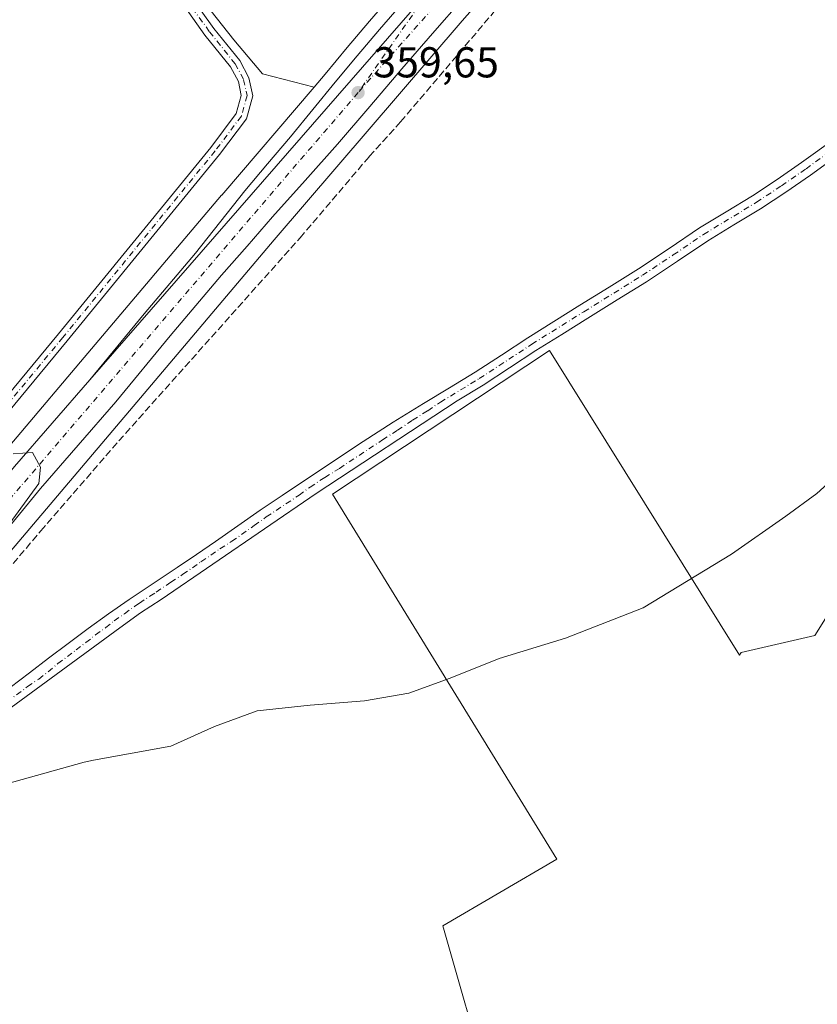
# Model space of a CAD drawing. Units: metres. Extents: x 601597 to 605075, y 4662082 to 4664445.
# Drawn here: x 603225 to 603411, y 4663164 to 4663392 of the extents above; entities that cross this region are included whole.
import ezdxf

# ---------------------------------------------------------------- set-up
doc = ezdxf.new("R2010")
doc.units = ezdxf.units.M
doc.header["$MEASUREMENT"] = 0
doc.linetypes.add('DGN Style 3', pattern=[2.307223458686699, 1.648016756204785, -0.6592067024819142])
doc.linetypes.add('DGN Style 4', pattern=[2.6384748266838614, 1.318413404963828, -0.6592067024819142, 0.001648016756204785, -0.6592067024819142])
for name, color, linetype, lineweight in [('Camino Cxs', 7, 'Continuous', 0), ('Camino eje', 30, 'DGN Style 4', 13), ('Carretera de calzada única Cxs', 7, 'Continuous', 13), ('Carretera de calzada única eje', 7, 'DGN Style 4', 0), ('Comarca CxS', 21, 'Continuous', 0), ('Comunidad Autónoma CxS', 142, 'Continuous', 0), ('Corriente artificial lineal', 4, 'DGN Style 3', 13), ('Cultivos herbáceos CxS', 92, 'Continuous', 0), ('Cultivos leñosos CxS', 92, 'Continuous', 0), ('Curva de nivel normal', 30, 'Continuous', 0), ('Matorral CxS', 135, 'Continuous', 0), ('Municipio CxS', 4, 'Continuous', 0), ('Núcleo urbano CxS', 7, 'Continuous', 0), ('Provincia CxS', 1, 'Continuous', 0), ('Punto de cota en terreno', 7, 'Continuous', 0), ('Rótulo de punto de cota en terreno', 7, 'Continuous', 0)]:
    doc.layers.add(name, color=color, linetype=linetype, lineweight=lineweight)
doc.styles.add('Style-Arial', font='txt')

# ---------------------------------------------------------------- blocks, each defined once
blk = doc.blocks.new('*U13')
at = {"layer": 'Cultivos herbáceos CxS', "color": 92, "linetype": 'Continuous', "lineweight": 0}
for points in [[(603047.3733000001, 4663068.007900001, 362.1928000000044), (603086.6221000003, 4663112.137900001, 361.4406000000017), (603086.6589000003, 4663112.1799, 361.4395999999979), (603086.6671000002, 4663112.189200001, 361.4394000000029), (603086.6753000002, 4663112.1985, 361.4391000000033), (603086.6918000003, 4663112.217300001, 361.4386999999988), (603133.4921000004, 4663166.258500001, 360.7541999999958), (603142.6775000002, 4663176.8673, 360.725900000005), (603179.0284000002, 4663218.851399999, 360.463699999993), (603221.2641000003, 4663266.733899999, 359.8466000000044), (603221.2718000002, 4663266.742699999, 359.8464999999997), (603221.2794000005, 4663266.751399999, 359.8463000000047), (603221.3711000001, 4663266.8575, 359.8448000000063), (603252.6107999999, 4663303.767100001, 359.5050000000047), (603284.4722999996, 4663341.394099999, 359.425900000002), (603328.0915000001, 4663392.1755, 359.4228000000003), (603360.0691000001, 4663428.489499999, 359.2743999999948)], [(603437.4688999997, 4663293.499500001, 360.6478999999963), (603409.9364999998, 4663249.5899, 361.1628000000055), (603392.8492999999, 4663245.6523, 360.680600000007), (603392.4743999997, 4663245.0197, 360.6987999999984), (603348.3356999997, 4663315.750800001, 358.8031999999948), (603298.0153000001, 4663282.352800001, 359.2792999999947), (603350.0959000001, 4663197.687100001, 361.6094000000012), (603323.5926999999, 4663182.2293, 362.0034000000014), (603334.3777000001, 4663144.629699999, 363.892200000002), (603364.1355, 4663028.723300001, 364.6777000000002), (603367.4813000001, 4663005.0669, 364.804099999994), (603376.9528999999, 4662976.6511, 364.510500000004), (603386.4247000003, 4662985.333699999, 364.2624000000069), (603400.6322999997, 4663033.481699999, 364.0271000000066), (603421.1542999997, 4663059.529100001, 364.1076999999932)]]:
    blk.add_polyline3d(points, dxfattribs=at)
blk = doc.blocks.new('5PATER')
at = {"layer": 'Matorral CxS', "linetype": 'Continuous', "lineweight": 0}
h = blk.add_hatch(color=51, dxfattribs=at)
edge = h.paths.add_edge_path()
edge.add_ellipse((0, 0), major_axis=(-0.1095731443231308, -0.1110710700762829), ratio=0.9994222409660322, start_angle=0, end_angle=360)
blk = doc.blocks.new('*U21')
at = {"layer": 'Carretera de calzada única Cxs', "color": 7, "linetype": 'Continuous', "lineweight": 13}
for points in [[(603328.3800999997, 4663397.5101, 359.9195999999938), (603321.2301000003, 4663389.300100001, 359.6834999999992), (603314.0800999999, 4663381.0801, 359.9906000000047), (603306.6501000002, 4663372.3201, 359.9100999999937), (603299.2001, 4663363.5801, 359.733699999997), (603291.6601, 4663355.130100001, 359.5774999999995), (603284.1101000002, 4663346.700099999, 359.6891000000033), (603278.2001, 4663339.950099999, 359.7075999999943), (603272.2801000001, 4663333.210100001, 359.5908999999957), (603260.3701, 4663319.130100001, 359.5898000000016), (603247.7100999998, 4663303.780099999, 359.7275999999983), (603230.2500999998, 4663283.710100001, 359.8619999999937), (603217.6001000004, 4663268.420100001, 360.0455999999977), (603206.1601, 4663255.2401, 360.3231999999989), (603194.1700999998, 4663241.7301, 360.3793000000005), (603181.3501000004, 4663227.2501, 360.5127000000066), (603168.1201, 4663211.9901, 360.7869999999967), (603155.1233000001, 4663197.290100001, 360.8660999999993), (603153.5954999998, 4663195.534499999, 360.8493000000017), (603148.8504999997, 4663190.0821, 360.8399000000064), (603148.4833000004, 4663189.6601, 360.8380999999936), (603141.7600999996, 4663181.9301, 360.8086000000039), (603128.3800999997, 4663166.7401, 360.8876000000019), (603115.6001000004, 4663152.0701, 361.0222000000067)], [(603070.0301000001, 4663111.4301, 361.7182999999932), (603084.2701000003, 4663128.1501, 361.4474999999948), (603097.1001000004, 4663142.6501, 361.2649999999995), (603109.6300999997, 4663157.290100001, 361.0834999999934), (603124.5601000005, 4663174.020099999, 360.905899999998), (603135.7600999996, 4663187.110099999, 360.8527000000031), (603149.1700999998, 4663202.520099999, 360.7891999999993), (603160.4232999999, 4663215.2401, 360.7679999999964), (603161.1955000004, 4663216.115900001, 360.7734999999957), (603162.1601, 4663217.210100001, 360.7842999999993), (603162.9332999998, 4663218.1007, 360.7660000000033), (603163.7833000004, 4663219.0801, 360.7351999999955), (603175.3901000004, 4663232.470100001, 360.5804999999964), (603188.2401000002, 4663246.9801, 360.4409000000014), (603200.2100999998, 4663260.470100001, 360.3102000000072), (603211.5500999996, 4663273.540100001, 360.1820000000007), (603224.2100999998, 4663288.840100001, 360.007700000002), (603241.6601, 4663308.9001, 359.7989999999991), (603316.6001000004, 4663394.7501, 359.6374999999971)]]:
    blk.add_polyline3d(points, dxfattribs=at)

msp = doc.modelspace()

# ---------------------------------------------------------------- linework, layer by layer
at = {"layer": 'Camino Cxs', "color": 7, "linetype": 'Continuous', "lineweight": 0}
for points in [[(603265.0049000002, 4663398.1601, 358.8647999999957), (603270.4907000001, 4663390.454100001, 359.3430999999982), (603276.4956999999, 4663382.9813, 359.1153999999952), (603278.6239, 4663379.0087, 359.0962), (603279.5229000002, 4663374.8125, 359.289300000004), (603278.0484999996, 4663369.5043, 358.9655000000057), (603271.7993000001, 4663361.217499999, 358.9706000000006), (603236.4584999997, 4663317.934900001, 359.2707999999984), (603198.0673000002, 4663271.6007, 359.9072000000015), (603171.7175000003, 4663243.264699999, 360.0035999999964), (603162.3147, 4663233.078299999, 360.090200000006), (603159.7001, 4663227.973300001, 360.3028999999952), (603158.9892999995, 4663224.4199, 360.5046000000002), (603159.4093000004, 4663222.005100001, 360.6171999999933), (603161.8191000001, 4663219.4747, 360.6956000000064), (603162.9332999998, 4663218.1007, 360.7660000000033)], [(603265.0049000002, 4663398.1601, 358.8647999999957), (603270.4907000001, 4663390.454100001, 359.3430999999982), (603276.4956999999, 4663382.9813, 359.1153999999952), (603278.6239, 4663379.0087, 359.0962), (603279.5229000002, 4663374.8125, 359.289300000004), (603278.0484999996, 4663369.5043, 358.9655000000057), (603271.7993000001, 4663361.217499999, 358.9706000000006), (603236.4584999997, 4663317.934900001, 359.2707999999984), (603198.0673000002, 4663271.6007, 359.9072000000015)], [(603161.1955000004, 4663216.115900001, 360.7734999999957), (603159.8649000004, 4663217.7567, 360.7152999999962), (603156.9829000002, 4663220.7829, 360.6202999999951), (603156.3444999997, 4663224.453299999, 360.4907999999996), (603157.2213000003, 4663228.837300001, 360.2826000000059), (603160.1628999999, 4663234.5803, 360.0463000000018), (603169.8103, 4663245.0317, 359.9183000000049), (603196.1127000004, 4663273.3167, 359.8306000000011), (603234.4505000003, 4663319.5865, 359.0831999999937), (603269.7537000002, 4663362.823100001, 358.7915000000066), (603275.6754999999, 4663370.6757, 358.7638000000007), (603276.8466999996, 4663374.892700001, 358.7203000000009), (603276.1584999999, 4663378.104699999, 358.725099999996), (603274.3179000001, 4663381.5407, 358.7697999999946), (603268.4165000003, 4663388.884500001, 358.7280000000028), (603262.7896999996, 4663396.788699999, 358.5075999999972)], [(603196.1127000004, 4663273.3167, 359.8306000000011), (603234.4505000003, 4663319.5865, 359.0831999999937), (603269.7537000002, 4663362.823100001, 358.7915000000066), (603275.6754999999, 4663370.6757, 358.7638000000007), (603276.8466999996, 4663374.892700001, 358.7203000000009), (603276.1584999999, 4663378.104699999, 358.725099999996), (603274.3179000001, 4663381.5407, 358.7697999999946), (603268.4165000003, 4663388.884500001, 358.7280000000028), (603262.7896999996, 4663396.788699999, 358.5075999999972)], [(603223.2100999998, 4663237.5601, 360.0525999999954), (603227.6601, 4663240.9101, 359.9615000000049), (603232.0701000001, 4663244.3101, 359.9465000000055), (603236.6901000004, 4663247.7601, 359.9294999999984), (603241.3201000001, 4663251.190099999, 359.8758999999991), (603246.0301000001, 4663254.610099999, 359.8264000000054), (603250.8101000005, 4663257.940099999, 359.7770000000019), (603256.3800999997, 4663261.6501, 359.7537000000011), (603261.9600999998, 4663265.340100001, 359.707699999999), (603266.4101, 4663268.360099999, 359.7065000000002), (603270.8601000002, 4663271.4001, 359.7050000000018), (603276.0301000001, 4663275.0701, 359.6426000000066), (603281.2200999996, 4663278.710100001, 359.5862000000052), (603286.3300999999, 4663282.110099999, 359.5369000000064), (603298.2701000003, 4663290.040100001, 359.3978999999963), (603305.1001000004, 4663294.5701, 359.3294000000024), (603312.0800999999, 4663299.0601, 359.2694999999949), (603319.1300999997, 4663303.450099999, 359.2232999999979), (603325.1300999997, 4663307.0601, 359.1459000000032), (603331.1300999997, 4663310.6801, 359.0859000000055), (603337.2200999996, 4663314.670100001, 358.9998999999953), (603343.3201000001, 4663318.6601, 358.9695000000065), (603349.3601000002, 4663322.440099999, 358.8242999999929), (603355.4200999998, 4663326.220100001, 358.8165000000009), (603362.2200999996, 4663330.4301, 358.758799999996), (603369.0201000003, 4663334.6501, 358.7142000000022), (603376.1201, 4663339.370100001, 358.6959999999963), (603383.1901000004, 4663344.1501, 358.6635999999999), (603389.3300999999, 4663347.860099999, 358.6407000000036), (603395.4600999998, 4663351.590100001, 358.6536000000052), (603401.2200999996, 4663355.4001, 358.5736999999936), (603406.8901000004, 4663359.3201, 358.5190000000002), (603414.7801000001, 4663364.960100001, 358.4559000000008)], [(603223.2100999998, 4663237.5601, 360.0525999999954), (603227.6601, 4663240.9101, 359.9615000000049), (603232.0701000001, 4663244.3101, 359.9465000000055), (603236.6901000004, 4663247.7601, 359.9294999999984), (603241.3201000001, 4663251.190099999, 359.8758999999991), (603246.0301000001, 4663254.610099999, 359.8264000000054), (603250.8101000005, 4663257.940099999, 359.7770000000019), (603256.3800999997, 4663261.6501, 359.7537000000011), (603261.9600999998, 4663265.340100001, 359.707699999999), (603266.4101, 4663268.360099999, 359.7065000000002), (603270.8601000002, 4663271.4001, 359.7050000000018), (603276.0301000001, 4663275.0701, 359.6426000000066), (603281.2200999996, 4663278.710100001, 359.5862000000052), (603286.3300999999, 4663282.110099999, 359.5369000000064), (603298.2701000003, 4663290.040100001, 359.3978999999963), (603305.1001000004, 4663294.5701, 359.3294000000024), (603312.0800999999, 4663299.0601, 359.2694999999949), (603319.1300999997, 4663303.450099999, 359.2232999999979), (603325.1300999997, 4663307.0601, 359.1459000000032), (603331.1300999997, 4663310.6801, 359.0859000000055), (603337.2200999996, 4663314.670100001, 358.9998999999953), (603343.3201000001, 4663318.6601, 358.9695000000065), (603349.3601000002, 4663322.440099999, 358.8242999999929), (603355.4200999998, 4663326.220100001, 358.8165000000009), (603362.2200999996, 4663330.4301, 358.758799999996), (603369.0201000003, 4663334.6501, 358.7142000000022), (603376.1201, 4663339.370100001, 358.6959999999963), (603383.1901000004, 4663344.1501, 358.6635999999999), (603389.3300999999, 4663347.860099999, 358.6407000000036), (603395.4600999998, 4663351.590100001, 358.6536000000052), (603401.2200999996, 4663355.4001, 358.5736999999936), (603406.8901000004, 4663359.3201, 358.5190000000002), (603414.7801000001, 4663364.960100001, 358.4559000000008)], [(603416.8201000001, 4663362.100099999, 358.4290000000037), (603408.9101, 4663356.440099999, 358.6821000000054), (603403.1901000004, 4663352.4801, 358.5880999999936), (603397.3501000004, 4663348.620100001, 358.8647999999957), (603391.1501000002, 4663344.860099999, 358.6373000000021), (603385.0900999998, 4663341.190099999, 358.757500000007), (603378.0800999999, 4663336.450099999, 358.7139000000025), (603370.9101, 4663331.690099999, 358.7369999999937), (603364.0601000005, 4663327.440099999, 358.821299999996), (603357.2701000003, 4663323.2301, 359.0121999999974), (603351.2301000003, 4663319.460100001, 358.8040000000037), (603345.2100999998, 4663315.700099999, 358.9894000000059), (603333.0000999998, 4663307.700099999, 358.9676999999938), (603326.9401000004, 4663304.040100001, 358.9591999999975), (603294.1801000005, 4663282.520099999, 359.6970000000001), (603258.2200999996, 4663257.9301, 359.6478000000061), (603253.4301000005, 4663254.860099999, 359.8666999999987), (603248.6801000005, 4663251.380100001, 359.8497999999963), (603213.2062999997, 4663225.4715, 360.1057000000001)], [(603416.8201000001, 4663362.100099999, 358.4290000000037), (603408.9101, 4663356.440099999, 358.6821000000054), (603403.1901000004, 4663352.4801, 358.5880999999936), (603397.3501000004, 4663348.620100001, 358.8647999999957), (603391.1501000002, 4663344.860099999, 358.6373000000021), (603385.0900999998, 4663341.190099999, 358.757500000007), (603378.0800999999, 4663336.450099999, 358.7139000000025), (603370.9101, 4663331.690099999, 358.7369999999937), (603364.0601000005, 4663327.440099999, 358.821299999996), (603357.2701000003, 4663323.2301, 359.0121999999974), (603351.2301000003, 4663319.460100001, 358.8040000000037), (603345.2100999998, 4663315.700099999, 358.9894000000059), (603333.0000999998, 4663307.700099999, 358.9676999999938), (603326.9401000004, 4663304.040100001, 358.9591999999975), (603294.1801000005, 4663282.520099999, 359.6970000000001), (603258.2200999996, 4663257.9301, 359.6478000000061), (603253.4301000005, 4663254.860099999, 359.8666999999987), (603248.6801000005, 4663251.380100001, 359.8497999999963), (603213.2062999997, 4663225.4715, 360.1057000000001)]]:
    msp.add_polyline3d(points, dxfattribs=at)
at = {"layer": 'Camino eje', "color": 30, "linetype": 'DGN Style 4', "lineweight": 13}
for points in [[(603263.8973000003, 4663397.474500001, 358.6775000000052), (603269.4534999998, 4663389.669299999, 358.9945000000007), (603275.4067000002, 4663382.2609, 358.8886000000057), (603277.3910999997, 4663378.556700001, 358.7890000000043), (603278.1848999998, 4663374.852499999, 358.9195000000037), (603276.8618999999, 4663370.090100001, 358.8196000000025), (603270.7764999997, 4663362.020300001, 358.8729000000022), (603235.4545, 4663318.760700001, 359.1711000000068), (603197.0899, 4663272.458699999, 359.8646000000008), (603170.7638999998, 4663244.1481, 359.956600000005), (603161.2386999996, 4663233.829299999, 360.0663000000059), (603158.4606999997, 4663228.405300001, 360.2955999999977), (603157.6668999996, 4663224.436699999, 360.5194999999949), (603158.1961000003, 4663221.3939, 360.6340999999957), (603160.8419000005, 4663218.615700001, 360.7118999999948), (603164.5867, 4663213.9979, 360.7883000000002)], [(603222.4951, 4663234.1851, 360.0236000000005), (603227.2351000002, 4663237.755100001, 359.9572000000044), (603229.8201000001, 4663239.485099999, 359.9208000000072), (603232.0251000002, 4663241.1851, 359.9076000000059), (603234.2851, 4663243.085100001, 359.9158000000025), (603238.4851000002, 4663246.235099999, 359.8962000000029), (603240.8000999996, 4663247.950099999, 359.8512000000046), (603243.0251000002, 4663249.720100001, 359.8340999999928), (603245.3800999997, 4663251.4301, 359.8062000000064), (603247.3551000003, 4663252.995100001, 359.7829000000056), (603249.7451, 4663254.6601, 359.8650999999954), (603252.1201, 4663256.4001, 359.8101000000024), (603253.2200999996, 4663257.1051, 359.7397999999957), (603255.6300999997, 4663258.710100001, 359.6940000000032), (603257.1124999998, 4663259.665100001, 359.6956999999966), (603260.5050999997, 4663261.965100001, 359.6676000000007), (603263.2950999998, 4663263.8101, 359.6371000000072), (603265.5201000003, 4663265.3201, 359.6542999999947), (603267.4901000002, 4663266.7051, 359.6594999999944), (603271.8800999997, 4663269.720100001, 359.7017999999953), (603274.6501000002, 4663271.450099999, 359.7134999999981), (603279.8300999999, 4663275.1051, 359.6272999999928), (603282.6451000003, 4663277.1251, 359.5485000000044), (603290.2401000002, 4663282.1501, 359.5409000000073), (603292.8151000004, 4663284.015100001, 359.5374000000011), (603296.2251000004, 4663286.280099999, 359.5173999999971), (603299.6051000003, 4663288.3751, 359.3628999999929), (603309.6250999998, 4663294.995100001, 359.226800000004), (603313.1151000002, 4663297.2401, 359.2173999999941), (603316.5900999998, 4663299.5601, 359.2562000000034), (603320.1151000002, 4663301.755100001, 359.1873000000051), (603323.0351, 4663303.745100001, 359.0837999999931), (603332.0651000004, 4663309.190099999, 359.017200000002), (603344.2651000004, 4663317.1801, 358.9510000000009), (603356.3450999996, 4663324.725099999, 358.8956000000035), (603369.9650999998, 4663333.170100001, 358.7149000000064), (603377.1001000004, 4663337.9101, 358.6763999999966), (603384.1401000004, 4663342.670100001, 358.6512999999977), (603396.4051000001, 4663350.1051, 358.7317000000039), (603402.2050999999, 4663353.940099999, 358.5387000000046), (603407.9001000002, 4663357.880100001, 358.4964999999939), (603426.5800999999, 4663371.225099999, 358.4101999999984)]]:
    msp.add_polyline3d(points, dxfattribs=at)
at = {"layer": 'Carretera de calzada única Cxs', "color": 7, "linetype": 'Continuous', "lineweight": 13, "extrusion": (-0.6907771579692884, 0.6035863120285627, 0.3981337488327653), "elevation": 2398147.106139992, "flags": 128}
msp.add_lwpolyline([(-3908797.945404726, -1040441.046074612), (-3908665.830120982, -1040439.546173886), (-3908659.329722456, -1040439.519491113), (-3908545.372612087, -1040439.349188595)], dxfattribs=at)
msp.add_lwpolyline([(-3908797.945404726, -1040441.046074612), (-3908665.830120982, -1040439.546173886), (-3908659.329722456, -1040439.519491113), (-3908545.372612087, -1040439.349188595)], dxfattribs=at)
at = {"layer": 'Carretera de calzada única Cxs', "color": 7, "linetype": 'Continuous', "lineweight": 13}
for points in [[(603328.3800999997, 4663397.5101, 359.9195999999938), (603321.2301000003, 4663389.300100001, 359.6834999999992), (603314.0800999999, 4663381.0801, 359.9906000000047), (603306.6501000002, 4663372.3201, 359.9100999999937), (603299.2001, 4663363.5801, 359.733699999997), (603291.6601, 4663355.130100001, 359.5774999999995), (603284.1101000002, 4663346.700099999, 359.6891000000033), (603278.2001, 4663339.950099999, 359.7075999999943), (603272.2801000001, 4663333.210100001, 359.5908999999957), (603260.3701, 4663319.130100001, 359.5898000000016), (603247.7100999998, 4663303.780099999, 359.7275999999983), (603230.2500999998, 4663283.710100001, 359.8619999999937), (603217.6001000004, 4663268.420100001, 360.0455999999977), (603206.1601, 4663255.2401, 360.3231999999989), (603194.1700999998, 4663241.7301, 360.3793000000005), (603181.3501000004, 4663227.2501, 360.5127000000066), (603168.1201, 4663211.9901, 360.7869999999967), (603155.1233000001, 4663197.290100001, 360.8660999999993), (603153.5954999998, 4663195.534499999, 360.8493000000017)], [(603316.6001000004, 4663394.7501, 359.6374999999971), (603241.6601, 4663308.9001, 359.7989999999991), (603254.2901, 4663324.220100001, 359.6962000000058), (603266.2401000002, 4663338.3301, 359.6631000000052), (603277.6300999997, 4663352.780099999, 359.659799999994), (603282.9101, 4663359.050100001, 359.6401000000042), (603288.2701000003, 4663365.2601, 359.646900000007), (603293.4301000005, 4663371.610099999, 359.6255999999994), (603298.6101000002, 4663377.960100001, 359.6149000000005), (603303.7200999996, 4663384.090100001, 359.5948000000063), (603308.8800999997, 4663390.170100001, 359.5807000000059), (603315.0100999996, 4663397.290100001, 359.5593999999983)], [(603241.6601, 4663308.9001, 359.7989999999991), (603254.2901, 4663324.220100001, 359.6962000000058), (603266.2401000002, 4663338.3301, 359.6631000000052), (603277.6300999997, 4663352.780099999, 359.659799999994), (603282.9101, 4663359.050100001, 359.6401000000042), (603288.2701000003, 4663365.2601, 359.646900000007), (603293.4301000005, 4663371.610099999, 359.6255999999994), (603298.6101000002, 4663377.960100001, 359.6149000000005), (603303.7200999996, 4663384.090100001, 359.5948000000063), (603308.8800999997, 4663390.170100001, 359.5807000000059), (603315.0100999996, 4663397.290100001, 359.5593999999983)], [(603162.9332999998, 4663218.1007, 360.7660000000033), (603163.7833000004, 4663219.0801, 360.7351999999955), (603175.3901000004, 4663232.470100001, 360.5804999999964), (603188.2401000002, 4663246.9801, 360.4409000000014), (603200.2100999998, 4663260.470100001, 360.3102000000072), (603211.5500999996, 4663273.540100001, 360.1820000000007), (603224.2100999998, 4663288.840100001, 360.007700000002), (603241.6601, 4663308.9001, 359.7989999999991)]]:
    msp.add_polyline3d(points, dxfattribs=at)
at = {"layer": 'Carretera de calzada única eje', "color": 7, "linetype": 'DGN Style 4', "lineweight": 0, "extrusion": (0.1605817990393642, -0.1320538650208896, 0.9781488958999679), "elevation": -518585.2727157903, "flags": 128}
msp.add_lwpolyline([(3985086.809997773, 2441556.843446895), (3984926.912358955, 2441560.177652461), (3984873.510767972, 2441561.970773976)], dxfattribs=at)
at = {"layer": 'Carretera de calzada única eje', "color": 7, "linetype": 'DGN Style 4', "lineweight": 0}
for points in [[(603654.5201000003, 4663810.3201, 349.3453000000009), (603636.3800999997, 4663804.9801, 347.0880000000034), (603610.5500999996, 4663795.0001, 347.1698999999935), (603582.2401000002, 4663781.0001, 347.7642000000051), (603557.4200999998, 4663764.870100001, 348.7519999999931), (603530.3101000005, 4663741.840100001, 349.8852000000043), (603510.7001, 4663719.1801, 350.9379999999946), (603495.8601000002, 4663698.190099999, 351.6251000000047), (603482.8201000001, 4663674.9001, 352.5031000000017), (603474.3701, 4663656.4801, 353.1814000000013), (603464.9101, 4663631.6501, 354.0264000000025), (603457.2600999996, 4663610.8201, 354.7011000000057), (603444.2200999996, 4663574.470100001, 356.0427999999956), (603430.9101, 4663543.5001, 358.1992000000027), (603418.6401000004, 4663521.4901, 357.5859999999957), (603404.5701000001, 4663500.5101, 358.1560999999929), (603388.2401000002, 4663480.220100001, 358.7850000000035), (603330.6901000004, 4663413.6801, 359.5442000000039), (603303.9401000004, 4663375.5601, 359.722299999994)], [(603461.4001000002, 4663557.6601, 356.4051999999938), (603411.2401000002, 4663499.030099999, 358.2551999999997), (603352.2801000001, 4663430.0801, 359.5540000000037), (603303.9401000004, 4663375.5601, 359.722299999994)]]:
    msp.add_polyline3d(points, dxfattribs=at)
at = {"layer": 'Comarca CxS', "color": 21, "linetype": 'Continuous', "lineweight": 0}
msp.add_3dface([(605075.2100007746, 4662132.009983385), (601629.9700007513, 4662081.639983388), (601596.6800007506, 4664394.76998336), (605040.7900007772, 4664445.14998336)], dxfattribs=at)
at = {"layer": 'Comunidad Autónoma CxS', "color": 142, "linetype": 'Continuous', "lineweight": 0}
msp.add_3dface([(605075.2100007746, 4662132.009983385), (601629.9700007513, 4662081.639983388), (601596.6800007506, 4664394.76998336), (605040.7900007772, 4664445.14998336)], dxfattribs=at)
at = {"layer": 'Corriente artificial lineal', "color": 4, "linetype": 'DGN Style 3', "lineweight": 13}
msp.add_polyline3d([(603178.8727000002, 4663206.903100001, 360.4167000000016), (603175.6601, 4663211.700099999, 360.4233999999997), (603194.7100999998, 4663232.5001, 360.0204999999987), (603216.4901000002, 4663257.460100001, 359.9663), (603230.3000999996, 4663273.860099999, 359.7114000000001), (603248.4101, 4663294.7301, 359.3462), (603290.4700999996, 4663341.850099999, 359.1123999999982), (603306.5401, 4663360.7301, 359.1511000000028), (603313.8201000001, 4663368.780099999, 359.2451000000001), (603343.5100999996, 4663403.7401, 359.0737999999984), (603360.0201000003, 4663422.890100001, 358.9809999999998), (603375.4600999998, 4663440.2501, 358.9712), (603383.6700999998, 4663448.840100001, 358.8046999999933), (603385.4001000002, 4663449.9801, 358.7605999999942), (603386.2500999998, 4663449.0801, 358.7363999999943), (603394.3000999996, 4663439.4301, 358.6340999999957), (603403.5401, 4663427.720100001, 358.5647000000026), (603411.6700999998, 4663417.860099999, 358.6073000000033), (603418.8101000005, 4663409.960100001, 358.5898000000016), (603425.6601, 4663403.5601, 358.600099999996), (603442.5401, 4663389.0801, 358.6677000000054)], dxfattribs=at)
at = {"layer": 'Cultivos herbáceos CxS', "color": 92, "linetype": 'Continuous', "lineweight": 0}
for points in [[(603332.9543000003, 4663581.224300001, 354.0785999999935), (603323.4952999996, 4663575.0759, 354.0690000000032), (603300.2178999997, 4663564.4583, 353.5718000000052), (603275.0941000005, 4663544.594500001, 354.6708999999973), (603226.2050999999, 4663514.821699999, 354.3092999999935), (603225.5182999996, 4663504.2543, 355.3717999999935), (603227.5027000001, 4663500.285499999, 355.7476000000024), (603230.8101000005, 4663494.993899999, 356.6079000000027), (603236.1017000005, 4663481.1033, 357.3727999999974), (603244.0393000003, 4663463.243899999, 357.780899999998), (603251.9767000005, 4663452.660499999, 358.4554000000062), (603254.6227000002, 4663440.7543, 358.1980999999942), (603258.5913000006, 4663430.8323, 358.3868999999977), (603259.2528999997, 4663424.879100001, 358.4380999999994), (603260.5756999999, 4663415.6187, 358.670100000003), (603263.2215, 4663409.004100001, 358.7727000000014), (603265.8674999997, 4663401.0667, 358.9174999999959), (603269.8361000001, 4663394.452099999, 359.000199999995), (603275.1278999997, 4663387.8375, 359.1598999999987), (603281.7424999997, 4663379.899900001, 359.1189000000013), (603293.7917, 4663376.799500001, 359.4038)], [(603360.0691000001, 4663428.489499999, 359.2743999999948), (603328.0915000001, 4663392.1755, 359.4228000000003), (603284.4722999996, 4663341.394099999, 359.425900000002), (603252.6107999999, 4663303.767100001, 359.5050000000047), (603221.3711000001, 4663266.8575, 359.8448000000063), (603221.2794000005, 4663266.751399999, 359.8463000000047), (603221.2718000002, 4663266.742699999, 359.8464999999997), (603221.2641000003, 4663266.733899999, 359.8466000000044), (603179.0284000002, 4663218.851399999, 360.463699999993), (603142.6775000002, 4663176.8673, 360.725900000005), (603133.4921000004, 4663166.258500001, 360.7541999999958), (603086.6918000003, 4663112.217300001, 361.4386999999988), (603086.6753000002, 4663112.1985, 361.4391000000033), (603086.6671000002, 4663112.189200001, 361.4394000000029), (603086.6589000003, 4663112.1799, 361.4395999999979), (603086.6221000003, 4663112.137900001, 361.4406000000017), (603047.3733000001, 4663068.007900001, 362.1928000000044)], [(603269.8361000001, 4663394.452099999, 359.000199999995), (603275.1278999997, 4663387.8375, 359.1598999999987), (603281.7424999997, 4663379.899900001, 359.1189000000013), (603293.7917, 4663376.799500001, 359.4038), (603272.3164999997, 4663351.797900001, 359.2360999999946), (603272.2982999999, 4663351.776500001, 359.2369999999937), (603272.2892000005, 4663351.765900001, 359.2375000000029), (603272.2801000001, 4663351.755200001, 359.2378999999929), (603240.3989000004, 4663314.1051, 359.4358000000066), (603209.2112999996, 4663277.256899999, 359.9315999999963), (603167.0049000002, 4663229.408100001, 360.1364000000031), (603166.9974999996, 4663229.399499999, 360.1364999999932), (603166.9899000004, 4663229.391000001, 360.136599999998), (603166.9562999997, 4663229.352800001, 360.1371000000072), (603162.7731, 4663224.5209, 360.2981), (603130.5812999997, 4663187.340700001, 360.3858999999939), (603121.3967000004, 4663176.732799999, 360.4879999999976), (603074.6315000001, 4663122.731899999, 360.9361999999965)], [(603293.7917, 4663376.799500001, 359.4038), (603272.3164999997, 4663351.797900001, 359.2360999999946), (603272.2982999999, 4663351.776500001, 359.2369999999937), (603272.2892000005, 4663351.765900001, 359.2375000000029), (603272.2801000001, 4663351.755200001, 359.2378999999929), (603240.3989000004, 4663314.1051, 359.4358000000066), (603209.2112999996, 4663277.256899999, 359.9315999999963), (603167.0049000002, 4663229.408100001, 360.1364000000031), (603166.9974999996, 4663229.399499999, 360.1364999999932), (603166.9899000004, 4663229.391000001, 360.136599999998), (603166.9562999997, 4663229.352800001, 360.1371000000072), (603162.7731, 4663224.5209, 360.2981), (603130.5812999997, 4663187.340700001, 360.3858999999939), (603121.3967000004, 4663176.732799999, 360.4879999999976), (603074.6315000001, 4663122.731899999, 360.9361999999965), (603027.4665999999, 4663069.701199999, 361.9501000000019), (603027.4573999997, 4663069.6909, 361.9502999999968), (603027.4482000005, 4663069.680500001, 361.9505999999965), (603027.4297000002, 4663069.659499999, 361.9511999999959), (603027.3876, 4663069.610900001, 361.9523999999947), (603006.8655000003, 4663045.830900001, 362.4842000000062), (602972.6623000001, 4663006.196799999, 363.7307000000001), (602943.0015000004, 4662972.194300001, 364.1126999999979), (602908.9880999997, 4662933.983300001, 364.1760000000068)], [(603437.4688999997, 4663293.499500001, 360.6478999999963), (603409.9364999998, 4663249.5899, 361.1628000000055), (603392.8492999999, 4663245.6523, 360.680600000007), (603392.4743999997, 4663245.0197, 360.6987999999984), (603348.3356999997, 4663315.750800001, 358.8031999999948), (603298.0153000001, 4663282.352800001, 359.2792999999947), (603350.0959000001, 4663197.687100001, 361.6094000000012), (603323.5926999999, 4663182.2293, 362.0034000000014), (603334.3777000001, 4663144.629699999, 363.892200000002), (603364.1355, 4663028.723300001, 364.6777000000002), (603367.4813000001, 4663005.0669, 364.804099999994), (603376.9528999999, 4662976.6511, 364.510500000004), (603386.4247000003, 4662985.333699999, 364.2624000000069), (603400.6322999997, 4663033.481699999, 364.0271000000066), (603421.1542999997, 4663059.529100001, 364.1076999999932)]]:
    msp.add_polyline3d(points, dxfattribs=at)
at = {"layer": 'Cultivos leñosos CxS', "color": 92, "linetype": 'Continuous', "lineweight": 0}
for points in [[(603332.9543000003, 4663581.224300001, 354.0785999999935), (603323.4952999996, 4663575.0759, 354.0690000000032), (603300.2178999997, 4663564.4583, 353.5718000000052), (603275.0941000005, 4663544.594500001, 354.6708999999973), (603226.2050999999, 4663514.821699999, 354.3092999999935), (603225.5182999996, 4663504.2543, 355.3717999999935), (603227.5027000001, 4663500.285499999, 355.7476000000024), (603230.8101000005, 4663494.993899999, 356.6079000000027), (603236.1017000005, 4663481.1033, 357.3727999999974), (603244.0393000003, 4663463.243899999, 357.780899999998), (603251.9767000005, 4663452.660499999, 358.4554000000062), (603254.6227000002, 4663440.7543, 358.1980999999942), (603258.5913000006, 4663430.8323, 358.3868999999977), (603259.2528999997, 4663424.879100001, 358.4380999999994), (603260.5756999999, 4663415.6187, 358.670100000003), (603263.2215, 4663409.004100001, 358.7727000000014), (603265.8674999997, 4663401.0667, 358.9174999999959), (603269.8361000001, 4663394.452099999, 359.000199999995), (603275.1278999997, 4663387.8375, 359.1598999999987), (603281.7424999997, 4663379.899900001, 359.1189000000013), (603293.7917, 4663376.799500001, 359.4038)], [(603403.6369000003, 4663508.154800001, 357.8157999999967), (603401.7999, 4663505.6404, 357.9323000000004), (603400.0806, 4663503.407000001, 358.0415999999968), (603398.3479000004, 4663501.1437, 358.0785000000033), (603398.2569000004, 4663501.018300001, 358.0774999999995), (603393.8499999996, 4663494.600000001, 358.2136000000028), (603375.9901999999, 4663472.324899999, 358.7664999999979), (603371.4139, 4663466.9845, 358.9087), (603366.8069000002, 4663461.629600001, 358.9994000000006), (603362.1232000003, 4663456.308, 358.8239000000031), (603356.1420999998, 4663449.580499999, 359.0485999999946), (603349.1668999996, 4663442.107200001, 359.1573000000063), (603349.0565999999, 4663441.981899999, 359.1589999999997), (603339.1462000003, 4663430.033500001, 359.4440000000032), (603333.7396999998, 4663423.7193, 359.5035000000062), (603328.3309000004, 4663417.380999999, 359.3966999999975), (603323.6037, 4663411.874100001, 359.3981000000058), (603318.8760000002, 4663406.366699999, 359.5241999999998), (603312.7374, 4663399.248299999, 359.5467999999965), (603306.5997000001, 4663392.1194, 359.5096000000049), (603301.4234999996, 4663386.020400001, 359.4269000000059), (603296.2955, 4663379.8687, 359.4208000000072), (603293.7917, 4663376.799500001, 359.4038)], [(603312.7374, 4663399.248299999, 359.5467999999965), (603306.5997000001, 4663392.1194, 359.5096000000049), (603301.4234999996, 4663386.020400001, 359.4269000000059), (603296.2955, 4663379.8687, 359.4208000000072), (603293.7917, 4663376.799500001, 359.4038), (603281.7424999997, 4663379.899900001, 359.1189000000013), (603275.1278999997, 4663387.8375, 359.1598999999987), (603269.8361000001, 4663394.452099999, 359.000199999995)], [(603421.1542999997, 4663059.529100001, 364.1076999999932), (603400.6322999997, 4663033.481699999, 364.0271000000066), (603386.4247000003, 4662985.333699999, 364.2624000000069), (603376.9528999999, 4662976.6511, 364.510500000004), (603367.4813000001, 4663005.0669, 364.804099999994), (603364.1355, 4663028.723300001, 364.6777000000002), (603334.3777000001, 4663144.629699999, 363.892200000002), (603323.5926999999, 4663182.2293, 362.0034000000014), (603350.0959000001, 4663197.687100001, 361.6094000000012), (603298.0153000001, 4663282.352800001, 359.2792999999947), (603348.3356999997, 4663315.750800001, 358.8031999999948), (603392.4743999997, 4663245.0197, 360.6987999999984), (603392.8492999999, 4663245.6523, 360.680600000007), (603409.9364999998, 4663249.5899, 361.1628000000055), (603437.4688999997, 4663293.499500001, 360.6478999999963)], [(603437.4688999997, 4663293.499500001, 360.6478999999963), (603409.9364999998, 4663249.5899, 361.1628000000055), (603392.8492999999, 4663245.6523, 360.680600000007), (603392.4743999997, 4663245.0197, 360.6987999999984), (603348.3356999997, 4663315.750800001, 358.8031999999948), (603298.0153000001, 4663282.352800001, 359.2792999999947), (603350.0959000001, 4663197.687100001, 361.6094000000012), (603323.5926999999, 4663182.2293, 362.0034000000014), (603334.3777000001, 4663144.629699999, 363.892200000002), (603364.1355, 4663028.723300001, 364.6777000000002), (603367.4813000001, 4663005.0669, 364.804099999994), (603376.9528999999, 4662976.6511, 364.510500000004), (603386.4247000003, 4662985.333699999, 364.2624000000069), (603400.6322999997, 4663033.481699999, 364.0271000000066), (603421.1542999997, 4663059.529100001, 364.1076999999932)]]:
    msp.add_polyline3d(points, dxfattribs=at)
at = {"layer": 'Curva de nivel normal', "color": 30, "linetype": 'Continuous', "lineweight": 0, "elevation": 360.0000000000001, "flags": 128}
for points in [[(603222.3600000005, 4663274.540100001), (603229.8300000001, 4663284.870100001), (603230.2199999997, 4663288.630100001), (603228.3899999997, 4663292.0601), (603223.8899999997, 4663291.710100001)], [(603412.9000000004, 4663284.780099999), (603410.3799999999, 4663282.540100001), (603403.2000000002, 4663277.3101), (603390.5899999999, 4663268.4801), (603370.1299999999, 4663255.9901), (603352.0499999998, 4663248.960100001), (603336.6699999999, 4663244.280099999), (603325.3200000003, 4663239.690099999), (603315.7000000002, 4663236.210100001), (603305.4100000003, 4663234.450099999), (603292.8499999996, 4663233.460100001), (603280.5, 4663232.1501), (603270.6600000003, 4663228.460100001), (603260.4600000001, 4663223.950099999), (603242.5199999996, 4663220.6501), (603240.3799999999, 4663220.170100001), (603222.0999999996, 4663215.140100001)]]:
    msp.add_lwpolyline(points, dxfattribs=at)
at = {"layer": 'Municipio CxS', "color": 4, "linetype": 'Continuous', "lineweight": 0}
msp.add_3dface([(605075.2100007746, 4662132.009983385), (601629.9700007513, 4662081.639983388), (601596.6800007506, 4664394.76998336), (605040.7900007772, 4664445.14998336)], dxfattribs=at)
at = {"layer": 'Núcleo urbano CxS', "color": 7, "linetype": 'Continuous', "lineweight": 0}
for points in [[(603403.6369000003, 4663508.154800001, 357.8157999999967), (603401.7999, 4663505.6404, 357.9323000000004), (603400.0806, 4663503.407000001, 358.0415999999968), (603398.3479000004, 4663501.1437, 358.0785000000033), (603398.2569000004, 4663501.018300001, 358.0774999999995), (603393.8499999996, 4663494.600000001, 358.2136000000028), (603375.9901999999, 4663472.324899999, 358.7664999999979), (603371.4139, 4663466.9845, 358.9087), (603366.8069000002, 4663461.629600001, 358.9994000000006), (603362.1232000003, 4663456.308, 358.8239000000031), (603356.1420999998, 4663449.580499999, 359.0485999999946), (603349.1668999996, 4663442.107200001, 359.1573000000063), (603349.0565999999, 4663441.981899999, 359.1589999999997), (603339.1462000003, 4663430.033500001, 359.4440000000032), (603333.7396999998, 4663423.7193, 359.5035000000062), (603328.3309000004, 4663417.380999999, 359.3966999999975), (603323.6037, 4663411.874100001, 359.3981000000058), (603318.8760000002, 4663406.366699999, 359.5241999999998), (603312.7374, 4663399.248299999, 359.5467999999965), (603306.5997000001, 4663392.1194, 359.5096000000049), (603301.4234999996, 4663386.020400001, 359.4269000000059), (603296.2955, 4663379.8687, 359.4208000000072), (603293.7917, 4663376.799500001, 359.4038)], [(603360.0691000001, 4663428.489499999, 359.2743999999948), (603328.0915000001, 4663392.1755, 359.4228000000003), (603284.4722999996, 4663341.394099999, 359.425900000002), (603252.6107999999, 4663303.767100001, 359.5050000000047), (603221.3711000001, 4663266.8575, 359.8448000000063), (603221.2794000005, 4663266.751399999, 359.8463000000047), (603221.2718000002, 4663266.742699999, 359.8464999999997), (603221.2641000003, 4663266.733899999, 359.8466000000044), (603179.0284000002, 4663218.851399999, 360.463699999993), (603142.6775000002, 4663176.8673, 360.725900000005), (603133.4921000004, 4663166.258500001, 360.7541999999958), (603086.6918000003, 4663112.217300001, 361.4386999999988), (603086.6753000002, 4663112.1985, 361.4391000000033), (603086.6671000002, 4663112.189200001, 361.4394000000029), (603086.6589000003, 4663112.1799, 361.4395999999979), (603086.6221000003, 4663112.137900001, 361.4406000000017), (603047.3733000001, 4663068.007900001, 362.1928000000044)], [(603360.0691000001, 4663428.489499999, 359.2743999999948), (603328.0915000001, 4663392.1755, 359.4228000000003), (603284.4722999996, 4663341.394099999, 359.425900000002), (603252.6107999999, 4663303.767100001, 359.5050000000047), (603221.3711000001, 4663266.8575, 359.8448000000063), (603221.2794000005, 4663266.751399999, 359.8463000000047), (603221.2718000002, 4663266.742699999, 359.8464999999997), (603221.2641000003, 4663266.733899999, 359.8466000000044), (603179.0284000002, 4663218.851399999, 360.463699999993), (603142.6775000002, 4663176.8673, 360.725900000005), (603133.4921000004, 4663166.258500001, 360.7541999999958), (603086.6918000003, 4663112.217300001, 361.4386999999988), (603086.6753000002, 4663112.1985, 361.4391000000033), (603086.6671000002, 4663112.189200001, 361.4394000000029), (603086.6589000003, 4663112.1799, 361.4395999999979), (603086.6221000003, 4663112.137900001, 361.4406000000017), (603047.3733000001, 4663068.007900001, 362.1928000000044)], [(603074.6315000001, 4663122.731899999, 360.9361999999965), (603121.3967000004, 4663176.732799999, 360.4879999999976), (603130.5812999997, 4663187.340700001, 360.3858999999939), (603162.7731, 4663224.5209, 360.2981), (603166.9562999997, 4663229.352800001, 360.1371000000072), (603166.9899000004, 4663229.391000001, 360.136599999998), (603166.9974999996, 4663229.399499999, 360.1364999999932), (603167.0049000002, 4663229.408100001, 360.1364000000031), (603209.2112999996, 4663277.256899999, 359.9315999999963), (603240.3989000004, 4663314.1051, 359.4358000000066), (603272.2801000001, 4663351.755200001, 359.2378999999929), (603272.2892000005, 4663351.765900001, 359.2375000000029), (603272.2982999999, 4663351.776500001, 359.2369999999937), (603272.3164999997, 4663351.797900001, 359.2360999999946), (603293.7917, 4663376.799500001, 359.4038), (603296.2955, 4663379.8687, 359.4208000000072), (603301.4234999996, 4663386.020400001, 359.4269000000059), (603306.5997000001, 4663392.1194, 359.5096000000049), (603312.7374, 4663399.248299999, 359.5467999999965)], [(603293.7917, 4663376.799500001, 359.4038), (603272.3164999997, 4663351.797900001, 359.2360999999946), (603272.2982999999, 4663351.776500001, 359.2369999999937), (603272.2892000005, 4663351.765900001, 359.2375000000029), (603272.2801000001, 4663351.755200001, 359.2378999999929), (603240.3989000004, 4663314.1051, 359.4358000000066), (603209.2112999996, 4663277.256899999, 359.9315999999963), (603167.0049000002, 4663229.408100001, 360.1364000000031), (603166.9974999996, 4663229.399499999, 360.1364999999932), (603166.9899000004, 4663229.391000001, 360.136599999998), (603166.9562999997, 4663229.352800001, 360.1371000000072), (603162.7731, 4663224.5209, 360.2981), (603130.5812999997, 4663187.340700001, 360.3858999999939), (603121.3967000004, 4663176.732799999, 360.4879999999976), (603074.6315000001, 4663122.731899999, 360.9361999999965), (603027.4665999999, 4663069.701199999, 361.9501000000019), (603027.4573999997, 4663069.6909, 361.9502999999968), (603027.4482000005, 4663069.680500001, 361.9505999999965), (603027.4297000002, 4663069.659499999, 361.9511999999959), (603027.3876, 4663069.610900001, 361.9523999999947), (603006.8655000003, 4663045.830900001, 362.4842000000062), (602972.6623000001, 4663006.196799999, 363.7307000000001), (602943.0015000004, 4662972.194300001, 364.1126999999979), (602908.9880999997, 4662933.983300001, 364.1760000000068)]]:
    msp.add_polyline3d(points, dxfattribs=at)
at = {"layer": 'Provincia CxS', "color": 1, "linetype": 'Continuous', "lineweight": 0}
msp.add_3dface([(605075.2100007746, 4662132.009983385), (601629.9700007513, 4662081.639983388), (601596.6800007506, 4664394.76998336), (605040.7900007772, 4664445.14998336)], dxfattribs=at)

# ---------------------------------------------------------------- block references
at = {"layer": 'Carretera de calzada única Cxs', "color": 7, "linetype": 'Continuous', "lineweight": 13}
msp.add_blockref('*U21', (0, 0), dxfattribs=at)
at = {"layer": 'Cultivos herbáceos CxS', "color": 92, "linetype": 'Continuous', "lineweight": 0}
msp.add_blockref('*U13', (0, 0), dxfattribs=at)
at = {"layer": 'Punto de cota en terreno', "color": 7, "linetype": 'Continuous', "lineweight": 0, "xscale": 10, "yscale": 10, "zscale": 10}
msp.add_blockref('5PATER', (603303.9500000002, 4663375.560000001, 359.6499999999942), dxfattribs=at)

# ---------------------------------------------------------------- texts
at = {"layer": 'Rótulo de punto de cota en terreno', "color": 7, "linetype": 'Continuous', "lineweight": 0, "style": 'Style-Arial'}
msp.add_text('359,65', height=7.000000000000002, dxfattribs=at).set_placement((603307.4778000005, 4663379.0878))

doc.saveas('drawing.dxf')
